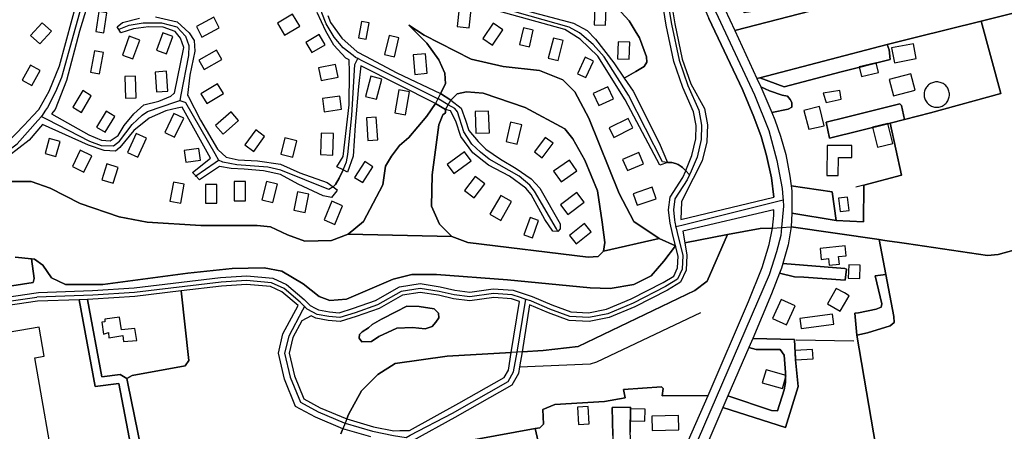
# Model space of a CAD drawing. Units: metres. Extents: x 92957 to 237079, y 464238 to 625000.
# Drawn here: x 113547 to 114087, y 568127 to 568353 of the extents above; entities that cross this region are included whole.
import ezdxf

# ---------------------------------------------------------------- set-up
doc = ezdxf.new("R2010")
doc.units = ezdxf.units.M
for name, color, linetype in [('0_TERREIN', 3, 'Continuous'), ('1_WATER', 5, 'Continuous'), ('2_GEBOUWEN', 1, 'Continuous'), ('3_WEGEN', 6, 'Continuous')]:
    doc.layers.add(name, color=color, linetype=linetype)

# ---------------------------------------------------------------- blocks, each defined once
blk = doc.blocks.new('09_west.gml_terrain')
for points in [[(113540.319, 568285.159), (113549.802, 568294.843), (113554.546, 568299.944), (113557.788, 568303.429), (113558.482, 568304.669), (113563.379, 568313.413), (113569.169, 568327.39), (113582.945, 568378.607)], [(113903.176, 568371.428), (113906.623, 568350.428), (113910.698, 568330.995), (113915.399, 568317.517), (113922.92, 568304.039), (113924.487, 568295.106), (113924.174, 568285.703), (113921.667, 568275.36), (113916.705, 568265.673), (113915.085, 568262.509), (113910.384, 568252.792), (113910.017, 568243.141), (113961.035, 568255.346), (113959.694, 568266.079), (113957.009, 568278.256), (113953.965, 568288.641), (113950.026, 568299.385), (113943.761, 568314.426), (113925.321, 568353.283)], [(113872.82, 568361.549), (113881.512, 568351.987), (113884.93, 568346.518), (113887.307, 568342.715), (113891.072, 568332.283), (113891.363, 568329.386), (113889.914, 568327.068), (113885.277, 568324.17), (113878.808, 568320.639), (113883.704, 568313.447), (113898.082, 568285.184), (113902.709, 568274.441), (113904.947, 568274.326), (113907.004, 568273.952), (113908.437, 568273.391), (113910.121, 568272.269), (113910.881, 568271.596), (113911.741, 568270.835), (113912.596, 568269.912), (113912.993, 568270.861), (113916.06, 568278.2), (113918.205, 568287.316), (113918.383, 568294.645), (113916.953, 568302.153), (113911.059, 568315.567), (113906.121, 568329.723), (113901.962, 568349.557), (113898.537, 568370.426)], [(113716.313, 568355.008), (113717.801, 568351.139), (113724.05, 568342.509), (113732.382, 568335.069), (113736.932, 568332.638), (113754.104, 568323.463), (113778.053, 568312.243), (113780.758, 568317.568), (113780.394, 568323.396), (113777.116, 568330.682), (113770.56, 568339.788), (113760.726, 568349.623), (113769.103, 568344.159), (113794.963, 568331.046), (113812.445, 568327.039), (113832.477, 568324.853), (113845.225, 568319.754), (113851.781, 568313.197), (113859.429, 568298.627), (113876.184, 568257.466), (113884.196, 568242.167), (113898.037, 568232.696), (113907.057, 568228.803), (113905.414, 568235.494), (113903.997, 568241.261), (113903.864, 568242.459), (113903.191, 568248.527), (113904.085, 568255.498), (113911.055, 568266.224), (113912.596, 568269.912), (113911.741, 568270.835), (113910.881, 568271.596), (113910.121, 568272.269), (113908.437, 568273.391), (113907.004, 568273.952), (113904.947, 568274.326), (113902.709, 568274.441), (113898.412, 568272.953), (113879.407, 568308.654), (113864.369, 568332.62), (113854.782, 568342.041), (113846.354, 568347.165), (113796.691, 568360.966)], [(113798.674, 568364.85), (113850.981, 568350.636), (113858.583, 568346.669), (113863.211, 568341.876), (113873.127, 568328.984), (113878.808, 568320.639), (113885.277, 568324.17), (113889.914, 568327.068), (113891.363, 568329.386), (113891.072, 568332.283), (113887.307, 568342.715), (113884.93, 568346.518), (113881.512, 568351.987), (113872.82, 568361.549)], [(113588.543, 568373.846), (113580.165, 568346.345), (113572.881, 568319.39), (113566.689, 568303.362), (113564.798, 568301.131), (113585.239, 568289.538), (113592.083, 568286.562), (113596.844, 568286.265), (113601.307, 568289.24), (113604.58, 568294.597), (113609.936, 568301.144), (113615.292, 568305.905), (113623.624, 568307.989), (113630.17, 568310.667), (113631.87, 568312.123), (113632.253, 568312.452), (113637.312, 568337.45), (113635.526, 568342.509), (113632.551, 568346.08), (113626.004, 568348.461), (113617.969, 568348.758), (113609.639, 568347.568), (113602.795, 568345.485), (113600.712, 568348.758), (113603.687, 568351.139), (113612.912, 568353.521)], [(113621.839, 568354.115), (113633.741, 568351.437), (113640.287, 568345.485), (113642.965, 568341.319), (113643.263, 568335.367), (113640.585, 568322.272), (113639.395, 568311.262), (113639.649, 568310.776), (113646.536, 568297.573), (113655.76, 568281.801), (113656.226, 568281.364), (113660.521, 568277.337), (113667.068, 568275.849), (113677.78, 568275.254), (113690.277, 568273.468), (113700.989, 568268.707), (113715.858, 568263.406), (113719.156, 568261.054), (113720.5, 568262.352), (113722.608, 568265.777), (113724.717, 568270.306), (113721.316, 568272.123), (113724.645, 568277.634), (113727.918, 568305.905), (113728.216, 568324.058), (113727.918, 568330.605), (113726.133, 568331.498), (113719.587, 568338.64), (113715.123, 568346.378), (113710.362, 568356.496)], [(114098.044, 568357.716), (114074.747, 568351.89), (114085.485, 568312.12), (114046.953, 568301.659), (114032.574, 568298.004), (114024.851, 568296.038), (114030.917, 568267.384), (114010.272, 568261.989), (114010.197, 568241.99), (113995.225, 568242.562), (113970.876, 568246.68), (113970.518, 568239.16), (114018.654, 568232.153), (114021.821, 568231.695), (114023.197, 568231.496), (114029.94, 568230.521), (114033.776, 568229.967), (114078.097, 568223.561), (114083.939, 568224.011), (114172.01, 568248.282)], [(113953.188, 568320.822), (114023.053, 568338.962), (114038.426, 568342.807), (114074.747, 568351.89), (114098.044, 568357.716), (114092.475, 568385.37), (114021.722, 568367.677), (114014.29, 568365.818), (113992.814, 568360.312), (113939.49, 568346.673), (113951.698, 568320.449), (113953.188, 568320.822)], [(113992.814, 568360.312), (113991.39, 568368.378), (113983.589, 568365.941), (113948.138, 568356.985), (113944.737, 568356.449), (113939.723, 568367.372), (113931.288, 568364.429), (113939.49, 568346.673), (113992.814, 568360.312)], [(114038.426, 568342.807), (114023.053, 568338.962), (114024.177, 568336.153), (114024.851, 568330.76), (113997.858, 568324.01), (113966.58, 568315.799), (113953.188, 568320.822), (113951.698, 568320.449), (113953.739, 568315.843), (113958.523, 568313.65), (113965.506, 568311.322), (113968.37, 568310.785), (113969.982, 568308.994), (113970.877, 568307.203), (113970.877, 568304.696), (113968.728, 568303.622), (113959.847, 568301.77), (113961.566, 568297.713), (113964.61, 568288.76), (113967.474, 568278.733), (113969.801, 568266.915), (113970.51, 568261.593), (113992.899, 568258.315), (113995.225, 568242.562), (114010.197, 568241.99), (114010.272, 568261.989), (114030.917, 568267.384), (114024.851, 568296.038), (113991.535, 568287.722), (113989.676, 568296.458), (114000, 568299.12), (114030.018, 568306.488), (114030.917, 568305.589), (114032.574, 568298.004), (114046.953, 568301.659), (114085.485, 568312.12), (114074.747, 568351.89), (114038.426, 568342.807)], [(113953.188, 568320.822), (113966.58, 568315.799), (113997.858, 568324.01), (114024.851, 568330.76), (114024.177, 568336.153), (114023.053, 568338.962), (113953.188, 568320.822)], [(113747.978, 568272.4), (113751.256, 568277.864), (113755.627, 568283.692), (113760.726, 568288.063), (113770.56, 568299.72), (113775.295, 568306.641), (113734.324, 568327.4), (113733.126, 568316.024), (113731.341, 568294.597), (113730.15, 568277.932), (113727.039, 568269.065), (113724.717, 568270.306), (113722.608, 568265.777), (113720.5, 568262.352), (113719.156, 568261.054), (113721.505, 568259.379), (113721.223, 568258.886), (113718.248, 568255.315), (113713.784, 568256.208), (113700.097, 568262.456), (113690.277, 568267.814), (113681.053, 568269.898), (113670.341, 568270.79), (113663.199, 568271.087), (113656.951, 568272.278), (113645.942, 568264.838), (113643.919, 568267.017), (113642.073, 568269.004), (113651.892, 568276.742), (113636.419, 568304.715), (113633.744, 568304.091), (113627.492, 568302.632), (113618.268, 568298.763), (113609.936, 568291.919), (113602.201, 568282.693), (113599.819, 568280.61), (113593.57, 568280.908), (113584.941, 568283.884), (113559.716, 568295.136), (113552.485, 568286.606), (113535.367, 568273.493)], [(113540.376, 568264.022), (113553.486, 568264.022), (113564.049, 568260.38), (113580.439, 568252.001), (113601.928, 568244.717), (113617.225, 568241.803), (113646.728, 568239.982), (113677.503, 568239.982), (113684.787, 568239.253), (113694.257, 568234.882), (113703.726, 568231.239), (113718.295, 568231.604), (113727.401, 568235.246), (113735.778, 568242.167), (113746.522, 568262.201), (113747.978, 568272.4)], [(113867.442, 568225.775), (113868.171, 568230.511), (113866.714, 568241.803), (113864.165, 568258.923), (113857.244, 568275.679), (113850.688, 568287.335), (113846.318, 568292.799), (113824.464, 568304.455), (113801.519, 568312.469), (113792.413, 568313.197), (113787.314, 568312.104), (113783.837, 568308.497), (113789.513, 568304.12), (113791.894, 568297.573), (113793.679, 568291.919), (113798.738, 568285.967), (113802.903, 568281.801), (113810.937, 568276.146), (113819.567, 568271.087), (113827.898, 568265.433), (113832.659, 568260.375), (113843.669, 568240.733), (113843.669, 568238.055), (113842.547, 568236.653), (113839.801, 568236.865), (113835.337, 568243.114), (113827.898, 568256.803), (113824.922, 568260.375), (113815.996, 568266.921), (113804.391, 568272.873), (113795.762, 568279.718), (113789.216, 568288.645), (113786.538, 568296.978), (113783.562, 568302.632), (113780.758, 568303.361), (113780.758, 568301.541), (113779.301, 568300.448), (113777.116, 568294.984), (113773.474, 568267.665), (113773.11, 568250.545), (113777.48, 568240.71), (113784.401, 568233.789), (113793.142, 568230.511), (113859.065, 568222.497), (113864.529, 568222.861), (113867.442, 568225.775)], [(113959.847, 568301.77), (113968.728, 568303.622), (113970.877, 568304.696), (113970.877, 568307.203), (113969.982, 568308.994), (113968.37, 568310.785), (113965.506, 568311.322), (113958.523, 568313.65), (113953.739, 568315.843), (113959.847, 568301.77)], [(114032.574, 568298.004), (114030.917, 568305.589), (114030.018, 568306.488), (114000, 568299.12), (113989.676, 568296.458), (113991.535, 568287.722), (114024.851, 568296.038), (114032.574, 568298.004)], [(114282.358, 568275.487), (114282.079, 568277.073), (114172.01, 568248.282), (114083.939, 568224.011), (114078.097, 568223.561), (114033.776, 568229.967), (114029.94, 568230.521), (114023.197, 568231.496), (114021.821, 568231.695), (114018.654, 568232.153), (114022.337, 568213.085), (114026.784, 568190.064), (114027.039, 568186.754), (114024.748, 568184.973), (114012.278, 568181.156), (114006.423, 568179.883), (114019.687, 568102.765)], [(113521.74, 568203.646), (113554.709, 568208.675), (113555.268, 568210.91), (113553.668, 568221.574), (113544.745, 568222.497)], [(113995.225, 568242.562), (113992.899, 568258.315), (113970.51, 568261.593), (113970.875, 568258.858), (113970.875, 568255.346), (113970.876, 568248.547), (113970.876, 568246.68), (113995.225, 568242.562)], [(113960.267, 568238.353), (113960.947, 568245.307), (113961.009, 568248.546), (113911.041, 568236.876), (113912.083, 568230.495), (113935.573, 568234.952), (113953.415, 568238.338), (113960.267, 568238.353)], [(113924.85, 568146.733), (113946.982, 568198.213), (113954.502, 568216.836), (113958.44, 568229.55), (113960.267, 568238.353), (113953.415, 568238.338), (113935.573, 568234.952), (113924.46, 568209.381), (113917.668, 568204.376), (113853.68, 568173.63), (113834.378, 568171.485), (113822.815, 568170.777), (113821.485, 568162.42), (113820.905, 568158.774), (113817.3, 568152.463), (113786.028, 568134.721), (113762.681, 568121.985)], [(113766.294, 568116.997), (113830.075, 568128.699), (113832.516, 568129.147), (113834.526, 568131.157), (113834.239, 568139.194), (113840.84, 568141.778), (113868.083, 568143.452), (113879.314, 568145.511), (113878.44, 568150.102), (113899.393, 568151.537), (113900.254, 568150.676), (113899.68, 568146.658), (113924.85, 568146.733)], [(114018.654, 568232.153), (113970.518, 568239.16), (113968.727, 568229.313), (113965.863, 568219.142), (113999.882, 568216.397), (114000.771, 568216.032), (114000, 568209.917), (113977.323, 568211.577), (113972.309, 568211.755), (113964.079, 568213.845), (113959.655, 568202.434), (113949.461, 568178.104), (113972.263, 568177.382), (113972.904, 568166.351), (113974.328, 568151.656), (113967.296, 568129.202), (113933.023, 568140.266), (113925.762, 568123.668)], [(114019.687, 568102.765), (114006.423, 568179.883), (114005.406, 568191.845), (114007.442, 568192.1), (114017.113, 568194.136), (114019.913, 568195.154), (114020.167, 568196.936), (114016.599, 568212.332), (114022.337, 568213.085), (114018.654, 568232.153)], [(113822.815, 568170.777), (113834.378, 568171.485), (113853.68, 568173.63), (113917.668, 568204.376), (113924.46, 568209.381), (113935.573, 568234.952), (113912.083, 568230.495), (113913.206, 568223.643), (113912.891, 568215.494), (113909.757, 568208.911), (113902.549, 568204.523), (113884.685, 568195.434), (113870.582, 568189.477), (113859.613, 568187.284), (113848.644, 568187.911), (113837.361, 568191.986), (113826.909, 568196.515), (113822.815, 568170.777)], [(113828.408, 568201.012), (113839.118, 568196.391), (113849.604, 568192.604), (113859.278, 568192.051), (113869.181, 568194.032), (113882.685, 568199.735), (113900.238, 568208.666), (113906.084, 568212.225), (113908.192, 568216.651), (113908.443, 568223.16), (113907.057, 568228.803), (113900.586, 568220.312), (113893.666, 568212.298), (113884.196, 568207.563), (113871.084, 568205.377), (113860.158, 568205.741), (113814.812, 568210.112), (113775.841, 568213.026), (113762.365, 568213.026), (113752.166, 568210.477), (113726.488, 568199.549), (113717.383, 568198.82), (113711.556, 568201.006), (113702.814, 568207.927), (113691.159, 568214.848), (113681.325, 568216.669), (113663.843, 568216.305), (113639.44, 568213.755), (113592.82, 568207.563), (113572.426, 568207.563), (113564.777, 568211.205), (113560.042, 568218.126), (113555.308, 568221.404), (113553.668, 568221.574), (113555.268, 568210.91), (113554.709, 568208.675), (113521.74, 568203.646)], [(113511.438, 568196.526), (113556.226, 568203.104), (113557.543, 568203.297), (113587.186, 568204.243), (113610.017, 568205.797), (113657.497, 568211.438), (113671.792, 568212.414), (113686.12, 568211.048), (113693.72, 568207.629), (113703.328, 568199.37), (113706.539, 568196.159), (113709.337, 568194.686), (113711.213, 568193.699), (113717.194, 568192.611), (113722.603, 568192.095), (113730.392, 568194.599), (113742.48, 568198.83), (113755.7, 568206.248), (113766.99, 568208.07), (113777.931, 568206.359), (113786.038, 568204.489), (113794.252, 568203.355), (113807.085, 568205.211), (113817.907, 568204.513), (113822.854, 568202.863), (113828.408, 568201.012)], [(113964.079, 568213.845), (113972.309, 568211.755), (113977.323, 568211.577), (114000, 568209.917), (114000.771, 568216.032), (113999.882, 568216.397), (113965.863, 568219.142), (113965.147, 568216.599), (113964.079, 568213.845)], [(114006.423, 568179.883), (114012.278, 568181.156), (114024.748, 568184.973), (114027.039, 568186.754), (114026.784, 568190.064), (114022.337, 568213.085), (114016.599, 568212.332), (114020.167, 568196.936), (114019.913, 568195.154), (114017.113, 568194.136), (114007.442, 568192.1), (114005.406, 568191.845), (114006.423, 568179.883)], [(113699.977, 568196.018), (113691.159, 568203.583), (113684.89, 568206.404), (113671.729, 568207.658), (113657.938, 568206.717), (113635.854, 568204.093), (113640.064, 568165.923), (113638.108, 568163.129), (113609.051, 568157.82), (113605.978, 568156.143), (113606.599, 568153.333), (113613.94, 568117.583)], [(113723.384, 568125.725), (113724.539, 568128.612), (113709.535, 568134.84), (113698.569, 568140.855), (113692.453, 568155.808), (113689.174, 568169.911), (113691.659, 568180.566), (113699.977, 568196.018)], [(113605.978, 568156.143), (113609.051, 568157.82), (113638.108, 568163.129), (113640.064, 568165.923), (113635.854, 568204.093), (113610.458, 568201.076), (113587.423, 568199.508), (113584.541, 568199.406), (113592.313, 568157.001), (113602.466, 568158.209), (113605.978, 568156.143)], [(113821.356, 568198.367), (113816.99, 568199.822), (113807.274, 568200.449), (113794.268, 568198.568), (113785.18, 568199.822), (113777.031, 568201.702), (113767.002, 568203.27), (113757.287, 568201.702), (113750.874, 568198.104), (113744.437, 568194.493), (113731.901, 568190.105), (113723.126, 568187.284), (113716.544, 568187.911), (113709.649, 568189.165), (113707.129, 568190.491), (113701.992, 568187.706), (113697.113, 568178.521), (113695.104, 568169.909), (113697.974, 568157.566), (113703.14, 568144.935), (113712.038, 568140.055), (113726.683, 568133.976), (113727.673, 568136.45), (113734.823, 568149.32), (113743.759, 568158.258), (113753.232, 568164.335), (113781.83, 568168.268), (113816.909, 568170.416), (113821.356, 568198.367)], [(113532.778, 568093.499), (113567.384, 568099.504), (113569.237, 568101.097), (113569.517, 568103.891), (113576.949, 568105.515), (113576.36, 568112.523), (113608.268, 568119.05), (113601.741, 568153.375), (113588.689, 568151.683), (113579.954, 568199.244), (113557.068, 568198.437), (113512.236, 568191.852), (113511.682, 568185.762), (113510.844, 568182.968), (113510.23, 568182.082), (113527.744, 568091.678), (113532.778, 568093.499)], [(113605.978, 568156.143), (113602.466, 568158.209), (113592.313, 568157.001), (113584.541, 568199.406), (113579.954, 568199.244), (113588.689, 568151.683), (113601.741, 568153.375), (113608.268, 568119.05), (113576.36, 568112.523), (113576.949, 568105.515), (113611.705, 568113.112), (113613.661, 568114.23), (113613.94, 568117.583), (113606.599, 568153.333), (113605.978, 568156.143)], [(113745.655, 568188.514), (113753.89, 568192.79), (113759.674, 568195.638), (113766.402, 568195.483), (113774.599, 568194.28), (113777.006, 568191.923), (113777.202, 568189.346), (113775.575, 568186.893), (113773.443, 568184.545), (113769.7, 568183.329), (113762.715, 568184.013), (113754.198, 568183.7), (113744.299, 568179.086), (113740.238, 568176.353), (113735, 568176.224), (113733.406, 568178.272), (113733.609, 568180.235), (113735.164, 568181.596), (113738.531, 568183.789), (113740.558, 568185.631), (113745.655, 568188.514)], [(113933.023, 568140.266), (113967.296, 568129.202), (113974.328, 568151.656), (113972.904, 568166.351), (113972.263, 568177.382), (113949.461, 568178.104), (113947.306, 568173.021), (113951.183, 568172.001), (113964.432, 568172.001), (113966.58, 568168.957), (113967.296, 568159.466), (113967.296, 568153.914), (113966.58, 568149.975), (113962.999, 568138.335), (113959.598, 568138.514), (113935.79, 568146.573), (113933.023, 568140.266)], [(113935.79, 568146.573), (113959.598, 568138.514), (113962.999, 568138.335), (113966.58, 568149.975), (113967.296, 568153.914), (113967.296, 568159.466), (113966.58, 568168.957), (113964.432, 568172.001), (113951.183, 568172.001), (113947.306, 568173.021), (113935.79, 568146.573)], [(113761.119, 568127.712), (113788.104, 568142.539), (113813.071, 568156.704), (113815.367, 568160.723), (113816.909, 568170.416), (113781.83, 568168.268), (113753.232, 568164.335), (113743.759, 568158.258), (113734.823, 568149.32), (113727.673, 568136.45), (113726.683, 568133.976), (113741.314, 568129.721), (113752.509, 568127.425), (113755.767, 568127.534), (113761.119, 568127.712)], [(113924.85, 568146.733), (113899.68, 568146.658), (113900.254, 568150.676), (113899.393, 568151.537), (113878.44, 568150.102), (113879.314, 568145.511), (113868.083, 568143.452), (113840.84, 568141.778), (113834.239, 568139.194), (113834.526, 568131.157), (113832.516, 568129.147), (113830.075, 568128.699), (113840.157, 568085.407)], [(113872.677, 568124.825), (113872.356, 568140.276), (113882.327, 568140.44), (113882.193, 568126.684)], [(113907.417, 568107.068), (113924.85, 568146.733)], [(113903.265, 568096.556), (113883.91, 568096.556), (113882.193, 568126.684), (113882.327, 568140.44), (113872.356, 568140.276), (113872.677, 568124.825), (113872.403, 568117.197), (113873.115, 568084.846), (113899.018, 568085.419), (113901.278, 568091.345), (113903.265, 568096.556)], [(113739.939, 568124.107), (113724.539, 568128.612), (113723.384, 568125.725)], [(113840.157, 568085.407), (113830.075, 568128.699), (113766.294, 568116.997)]]:
    blk.add_lwpolyline(points)
blk = doc.blocks.new('09_west.gml_water')
for points in [[(113894.738, 568449.55), (113896.089, 568443.75), (113901.689, 568419.717), (113905.986, 568403.958), (113910.462, 568389.992), (113915.833, 568375.487), (113925.321, 568353.283), (113943.761, 568314.426), (113950.026, 568299.385), (113953.965, 568288.641), (113957.009, 568278.256), (113959.694, 568266.079), (113961.035, 568255.346)], [(114038.426, 568342.807), (114074.747, 568351.89), (114098.044, 568357.716)], [(113898.037, 568232.696), (113884.196, 568242.167), (113876.184, 568257.466), (113859.429, 568298.627), (113851.781, 568313.197), (113845.225, 568319.754), (113832.477, 568324.853), (113812.445, 568327.039), (113794.963, 568331.046), (113769.103, 568344.159), (113760.726, 568349.623), (113770.56, 568339.788), (113777.116, 568330.682), (113780.394, 568323.396), (113780.758, 568317.568), (113778.053, 568312.243), (113783.837, 568308.497), (113787.314, 568312.104), (113792.413, 568313.197), (113801.519, 568312.469), (113824.464, 568304.455), (113846.318, 568292.799), (113850.688, 568287.335), (113857.244, 568275.679), (113864.165, 568258.923), (113866.714, 568241.803), (113868.171, 568230.511), (113867.442, 568225.775), (113898.037, 568232.696)], [(114023.053, 568338.962), (114038.426, 568342.807)], [(113783.837, 568308.497), (113778.053, 568312.243), (113776.631, 568309.354), (113775.295, 568306.641), (113780.758, 568303.361), (113782.377, 568306.061), (113783.837, 568308.497)], [(113780.758, 568303.361), (113775.295, 568306.641), (113770.56, 568299.72), (113760.726, 568288.063), (113755.627, 568283.692), (113751.256, 568277.864), (113747.978, 568272.4), (113746.522, 568262.201), (113735.778, 568242.167), (113727.401, 568235.246), (113784.401, 568233.789), (113777.48, 568240.71), (113773.11, 568250.545), (113773.474, 568267.665), (113777.116, 568294.984), (113779.301, 568300.448), (113780.758, 568301.541), (113780.758, 568303.361)], [(114046.953, 568301.659), (114032.574, 568298.004)], [(114024.851, 568296.038), (114030.917, 568267.384), (114010.272, 568261.989)], [(114032.574, 568298.004), (114024.851, 568296.038)], [(114033.776, 568229.967), (114078.097, 568223.561), (114083.939, 568224.011), (114172.01, 568248.282), (114282.079, 568277.073)], [(113727.401, 568235.246), (113718.295, 568231.604), (113703.726, 568231.239), (113694.257, 568234.882), (113684.787, 568239.253), (113677.503, 568239.982), (113646.728, 568239.982), (113617.225, 568241.803), (113601.928, 568244.717), (113580.439, 568252.001), (113564.049, 568260.38), (113553.486, 568264.022), (113540.376, 568264.022)], [(113544.745, 568222.497), (113553.668, 568221.574), (113555.308, 568221.404), (113560.042, 568218.126), (113564.777, 568211.205), (113572.426, 568207.563), (113592.82, 568207.563), (113639.44, 568213.755), (113663.843, 568216.305), (113681.325, 568216.669), (113691.159, 568214.848), (113702.814, 568207.927), (113711.556, 568201.006), (113717.383, 568198.82), (113726.488, 568199.549), (113752.166, 568210.477), (113762.365, 568213.026), (113775.841, 568213.026), (113814.812, 568210.112), (113860.158, 568205.741), (113871.084, 568205.377), (113884.196, 568207.563), (113893.666, 568212.298), (113900.586, 568220.312), (113907.057, 568228.803), (113898.037, 568232.696), (113867.442, 568225.775), (113864.529, 568222.861), (113859.065, 568222.497), (113793.142, 568230.511), (113784.401, 568233.789), (113727.401, 568235.246)], [(114010.272, 568261.989), (114005.978, 568260.867)], [(113935.573, 568234.952), (113953.415, 568238.338), (113960.267, 568238.353)], [(113960.267, 568238.353), (113965.14, 568238.736), (113970.518, 568239.16)], [(113970.518, 568239.16), (113968.727, 568229.313), (113965.863, 568219.142)], [(113970.518, 568239.16), (114018.654, 568232.153)], [(113935.573, 568234.952), (113924.46, 568209.381), (113917.668, 568204.376), (113853.68, 568173.63), (113834.378, 568171.485), (113822.815, 568170.777)], [(113912.083, 568230.495), (113935.573, 568234.952)], [(114018.654, 568232.153), (114021.821, 568231.695), (114023.197, 568231.496), (114029.94, 568230.521)], [(114029.94, 568230.521), (114033.776, 568229.967)], [(113965.863, 568219.142), (113965.147, 568216.599), (113964.079, 568213.845)], [(113964.079, 568213.845), (113959.655, 568202.434), (113949.461, 568178.104)], [(113745.655, 568188.514), (113740.558, 568185.631), (113738.531, 568183.789), (113735.164, 568181.596), (113733.609, 568180.235), (113733.406, 568178.272), (113735, 568176.224), (113740.238, 568176.353), (113744.299, 568179.086), (113754.198, 568183.7), (113762.715, 568184.013), (113769.7, 568183.329), (113773.443, 568184.545), (113775.575, 568186.893), (113777.202, 568189.346), (113777.006, 568191.923), (113774.599, 568194.28), (113766.402, 568195.483), (113759.674, 568195.638), (113753.89, 568192.79), (113745.655, 568188.514)], [(113821.485, 568162.42), (113860.358, 568164.168), (113863.802, 568165.316), (113920.92, 568192.299)], [(113949.461, 568178.104), (113947.306, 568173.021)], [(113973.176, 568177.353), (114004.77, 568176.744)], [(113822.815, 568170.777), (113820.068, 568170.61), (113816.909, 568170.416)], [(113947.306, 568173.021), (113935.79, 568146.573)], [(113816.909, 568170.416), (113781.83, 568168.268), (113753.232, 568164.335), (113743.759, 568158.258), (113734.823, 568149.32), (113727.673, 568136.45), (113726.683, 568133.976)], [(113935.79, 568146.573), (113933.023, 568140.266)], [(113933.023, 568140.266), (113925.762, 568123.668), (113919.229, 568109.485)], [(113726.683, 568133.976), (113725.751, 568131.643), (113724.539, 568128.612)], [(113724.539, 568128.612), (113723.384, 568125.725)]]:
    blk.add_lwpolyline(points)
blk = doc.blocks.new('09_west.gml_buildings')
for points in [[(113593.346, 568345.471), (113595.109, 568356.398), (113590.739, 568357.103), (113588.976, 568346.176), (113593.346, 568345.471)], [(113696.985, 568355.717), (113688.627, 568350.778), (113692.555, 568344.131), (113700.913, 568349.07), (113696.985, 568355.717)], [(113787.181, 568348.969), (113793.756, 568348.18), (113794.952, 568358.148), (113788.377, 568358.937), (113787.181, 568348.969)], [(113868.704, 568349.602), (113869.049, 568358.937), (113862.775, 568359.169), (113862.43, 568349.834), (113868.704, 568349.602)], [(113553.285, 568343.949), (113558.311, 568339.36), (113564.7, 568346.357), (113559.674, 568350.946), (113553.285, 568343.949)], [(113647.248, 568343.136), (113656.779, 568348.22), (113653.704, 568353.986), (113644.173, 568348.902), (113647.248, 568343.136)], [(113737.3, 568342.019), (113738.893, 568350.946), (113734.694, 568351.695), (113733.101, 568342.768), (113737.3, 568342.019)], [(113801.271, 568342.296), (113806.58, 568338.664), (113812.303, 568347.03), (113806.994, 568350.662), (113801.271, 568342.296)], [(113609.394, 568331.113), (113613.167, 568341.405), (113607.4, 568343.519), (113603.627, 568333.227), (113609.394, 568331.113)], [(113622.247, 568335.972), (113627.818, 568333.908), (113631.345, 568343.43), (113625.774, 568345.494), (113622.247, 568335.972)], [(113711.636, 568344.472), (113704.284, 568340.183), (113707.547, 568334.59), (113714.899, 568338.879), (113711.636, 568344.472)], [(113752.786, 568332.304), (113755.248, 568342.768), (113749.874, 568344.032), (113747.412, 568333.568), (113752.786, 568332.304)], [(113821.443, 568339.084), (113826.852, 568337.836), (113828.951, 568346.932), (113823.542, 568348.18), (113821.443, 568339.084)], [(113842.636, 568330.219), (113845.469, 568341.146), (113840.027, 568342.557), (113837.194, 568331.63), (113842.636, 568330.219)], [(113881.529, 568330.984), (113881.874, 568340.319), (113875.6, 568340.551), (113875.255, 568331.216), (113881.529, 568330.984)], [(114027.061, 568329.079), (114039.055, 568331.3), (114037.561, 568339.367), (114025.567, 568337.146), (114027.061, 568329.079)], [(113586.103, 568323.926), (113591.02, 568323.004), (113593.211, 568334.69), (113588.294, 568335.612), (113586.103, 568323.926)], [(113648.493, 568325.327), (113658.142, 568330.841), (113655.185, 568336.015), (113645.536, 568330.501), (113648.493, 568325.327)], [(113769.899, 568333.908), (113763.141, 568333.294), (113764.107, 568322.663), (113770.865, 568323.277), (113769.899, 568333.908)], [(113548.569, 568319.504), (113553.881, 568316.53), (113558.512, 568324.801), (113553.2, 568327.775), (113548.569, 568319.504)], [(113720.494, 568328.115), (113711.222, 568326.197), (113712.658, 568319.256), (113721.93, 568321.174), (113720.494, 568328.115)], [(113853.329, 568322.941), (113857.88, 568320.873), (113862.017, 568329.976), (113857.466, 568332.044), (113853.329, 568322.941)], [(114009.014, 568321.442), (114018.335, 568323.68), (114017.063, 568328.98), (114007.742, 568326.742), (114009.014, 568321.442)], [(113627.818, 568324.367), (113621.644, 568323.956), (113622.366, 568313.122), (113628.54, 568313.533), (113627.818, 568324.367)], [(114026.558, 568310.847), (114038.555, 568314.017), (114036.174, 568323.03), (114024.177, 568319.86), (114026.558, 568310.847)], [(113610.782, 568321.641), (113604.984, 568321.47), (113605.33, 568309.715), (113611.128, 568309.886), (113610.782, 568321.641)], [(113649.965, 568306.648), (113659.033, 568312.229), (113655.757, 568317.552), (113646.689, 568311.971), (113649.965, 568306.648)], [(113736.998, 568310.617), (113742.982, 568309.033), (113745.9, 568320.057), (113739.916, 568321.641), (113736.998, 568310.617)], [(114057.253, 568311.62), (114057.226, 568312.224), (114057.147, 568312.823), (114057.016, 568313.414), (114056.834, 568313.991), (114056.603, 568314.549), (114056.324, 568315.086), (114055.999, 568315.596), (114055.631, 568316.076), (114055.222, 568316.522), (114054.776, 568316.93), (114054.296, 568317.298), (114053.786, 568317.623), (114053.25, 568317.902), (114052.691, 568318.134), (114052.114, 568318.316), (114051.524, 568318.447), (114050.924, 568318.526), (114050.32, 568318.552), (114049.716, 568318.526), (114049.116, 568318.447), (114048.526, 568318.316), (114047.949, 568318.134), (114047.39, 568317.902), (114046.854, 568317.623), (114046.344, 568317.298), (114045.864, 568316.93), (114045.418, 568316.522), (114045.009, 568316.076), (114044.641, 568315.596), (114044.316, 568315.086), (114044.037, 568314.549), (114043.806, 568313.991), (114043.624, 568313.414), (114043.493, 568312.823), (114043.414, 568312.224), (114043.387, 568311.62), (114043.414, 568311.015), (114043.493, 568310.416), (114043.624, 568309.825), (114043.806, 568309.248), (114044.037, 568308.69), (114044.316, 568308.153), (114044.641, 568307.643), (114045.009, 568307.163), (114045.418, 568306.717), (114045.864, 568306.309), (114046.344, 568305.941), (114046.854, 568305.616), (114047.39, 568305.337), (114047.949, 568305.105), (114048.526, 568304.923), (114049.116, 568304.792), (114049.716, 568304.713), (114050.32, 568304.687), (114050.924, 568304.713), (114051.524, 568304.792), (114052.114, 568304.923), (114052.691, 568305.105), (114053.25, 568305.337), (114053.786, 568305.616), (114054.296, 568305.941), (114054.776, 568306.309), (114055.222, 568306.717), (114055.631, 568307.163), (114055.999, 568307.643), (114056.324, 568308.153), (114056.603, 568308.69), (114056.834, 568309.248), (114057.016, 568309.825), (114057.147, 568310.416), (114057.226, 568311.015), (114057.253, 568311.62)], [(113576.413, 568304.677), (113581.139, 568301.877), (113586.547, 568311.004), (113581.821, 568313.804), (113576.413, 568304.677)], [(113753.086, 568301.527), (113758.996, 568300.514), (113761.158, 568313.131), (113755.248, 568314.144), (113753.086, 568301.527)], [(113869.877, 568315.908), (113861.866, 568312.266), (113864.913, 568305.564), (113872.924, 568309.206), (113869.877, 568315.908)], [(113989.573, 568307.296), (113997.942, 568309.126), (113997.07, 568313.833), (113988.004, 568312.351), (113989.573, 568307.296)], [(113722.88, 568310.737), (113713.367, 568309.425), (113714.361, 568302.218), (113723.874, 568303.53), (113722.88, 568310.737)], [(113589.41, 568293.851), (113594.087, 568290.973), (113599.445, 568299.681), (113594.768, 568302.559), (113589.41, 568293.851)], [(113626.902, 568290.827), (113632.247, 568288.247), (113637.252, 568298.616), (113631.907, 568301.196), (113626.902, 568290.827)], [(113658.886, 568290.005), (113667.342, 568297.447), (113663.191, 568302.163), (113654.735, 568294.721), (113658.886, 568290.005)], [(113797.505, 568290.394), (113804.926, 568290.669), (113804.486, 568302.529), (113797.065, 568302.254), (113797.505, 568290.394)], [(113980.159, 568292.651), (113988.527, 568294.481), (113985.999, 568305.116), (113977.369, 568302.937), (113980.159, 568292.651)], [(113738.322, 568286.54), (113743.664, 568286.884), (113742.873, 568299.154), (113737.531, 568298.81), (113738.322, 568286.54)], [(113814.069, 568285.885), (113820.233, 568284.463), (113822.673, 568295.04), (113816.509, 568296.462), (113814.069, 568285.885)], [(113870.622, 568293.317), (113873.187, 568288.187), (113883.612, 568293.4), (113881.047, 568298.53), (113870.622, 568293.317)], [(114017.817, 568282.763), (114026.199, 568284.801), (114023.544, 568295.72), (114015.162, 568293.682), (114017.817, 568282.763)], [(113606.439, 568279.919), (113612.145, 568277.343), (113616.829, 568287.715), (113611.123, 568290.291), (113606.439, 568279.919)], [(113675.683, 568280.511), (113681.652, 568288.588), (113676.718, 568292.235), (113670.749, 568284.158), (113675.683, 568280.511)], [(113719.104, 568278.494), (113719.472, 568290.291), (113712.685, 568290.503), (113712.317, 568278.706), (113719.104, 568278.494)], [(113561.194, 568279.292), (113567.169, 568277.683), (113569.397, 568285.956), (113563.422, 568287.565), (113561.194, 568279.292)], [(113697.085, 568277.349), (113699.37, 568286.202), (113692.796, 568287.899), (113690.511, 568279.046), (113697.085, 568277.349)], [(113829.582, 568280.243), (113833.885, 568277.016), (113839.843, 568284.96), (113835.54, 568288.187), (113829.582, 568280.243)], [(113576.181, 568272.207), (113582.502, 568269.164), (113586.779, 568278.048), (113580.458, 568281.091), (113576.181, 568272.207)], [(113645.536, 568282.113), (113637.538, 568281.07), (113638.38, 568274.617), (113646.378, 568275.66), (113645.536, 568282.113)], [(113781.79, 568273.337), (113785.482, 568268.327), (113794.965, 568275.316), (113791.273, 568280.326), (113781.79, 568273.337)], [(113886.839, 568279.912), (113878.001, 568276.124), (113880.633, 568269.982), (113889.471, 568273.77), (113886.839, 568279.912)], [(113990.091, 568267.324), (113996.293, 568267.268), (113996.382, 568277.171), (114003.708, 568277.105), (114003.767, 568283.643), (113990.239, 568283.765), (113990.091, 568267.324)], [(113592.418, 568264.924), (113598.516, 568263.031), (113601.207, 568271.701), (113595.109, 568273.594), (113592.418, 568264.924)], [(113730.966, 568266.248), (113735.486, 568263.372), (113741.028, 568272.081), (113736.508, 568274.957), (113730.966, 568266.248)], [(113840.087, 568269.727), (113844.227, 568263.776), (113852.918, 568269.823), (113848.778, 568275.774), (113840.087, 568269.727)], [(113629.658, 568253.217), (113635.655, 568252.127), (113637.563, 568262.622), (113631.566, 568263.712), (113629.658, 568253.217)], [(113649.284, 568252.127), (113655.417, 568252.127), (113655.417, 568262.349), (113649.284, 568262.349), (113649.284, 568252.127)], [(113664.957, 568253.49), (113671.09, 568253.49), (113671.09, 568264.053), (113664.957, 568264.053), (113664.957, 568253.49)], [(113680.149, 568253.95), (113686.082, 568252.467), (113688.607, 568262.57), (113682.674, 568264.053), (113680.149, 568253.95)], [(113791.356, 568259.058), (113796.652, 568255.087), (113802.361, 568262.701), (113797.065, 568266.672), (113791.356, 568259.058)], [(113697.647, 568248.287), (113703.799, 568247.015), (113705.862, 568256.988), (113699.71, 568258.26), (113697.647, 568248.287)], [(113843.979, 568251.281), (113847.951, 568245.985), (113856.887, 568252.687), (113852.915, 568257.983), (113843.979, 568251.281)], [(113894.286, 568260.88), (113883.828, 568257.259), (113886.012, 568250.95), (113896.47, 568254.571), (113894.286, 568260.88)], [(113714.245, 568242.986), (113720.154, 568240.541), (113724.359, 568250.704), (113718.45, 568253.149), (113714.245, 568242.986)], [(113805.25, 568246.035), (113811.131, 568242.675), (113817.011, 568252.969), (113811.131, 568256.328), (113805.25, 568246.035)], [(113997.263, 568247.501), (114002.188, 568248.116), (114001.268, 568255.476), (113996.343, 568254.861), (113997.263, 568247.501)], [(113823.848, 568234.836), (113828.507, 568233.159), (113831.925, 568242.653), (113827.266, 568244.33), (113823.848, 568234.836)], [(113848.828, 568234.44), (113852.502, 568229.849), (113860.726, 568236.429), (113857.052, 568241.02), (113848.828, 568234.44)], [(113986.318, 568227.332), (113986.907, 568221.35), (113990.974, 568221.75), (113991.318, 568218.255), (113996.892, 568218.804), (113996.491, 568222.872), (114000.632, 568223.28), (114000.1, 568228.689), (113986.318, 568227.332)], [(114001.78, 568211.131), (114008.152, 568210.926), (114008.384, 568218.11), (114002.011, 568218.315), (114001.78, 568211.131)], [(113999.703, 568202.981), (113995.227, 568205.309), (113990.393, 568197.072), (113997.375, 568192.953), (113999.703, 568197.072), (114002.269, 568201.463), (113999.703, 568202.981)], [(113967.985, 568185.486), (113972.699, 568195.857), (113964.883, 568199.41), (113960.169, 568189.039), (113967.985, 568185.486)], [(113601.996, 568189.765), (113594.067, 568188.559), (113594.067, 568187.18), (113592.343, 568186.921), (113593.205, 568180.37), (113595.963, 568181.232), (113596.221, 568178.388), (113603.893, 568179.594), (113604.238, 568176.405), (113611.478, 568176.922), (113610.444, 568183.559), (113603.031, 568182.697), (113601.996, 568189.765)], [(113975.885, 568183.446), (113993.919, 568185.833), (113993.191, 568191.336), (113975.157, 568188.949), (113975.885, 568183.446)], [(113532.778, 568093.499), (113567.384, 568099.504), (113555.592, 568167.461), (113560.755, 568168.357), (113557.993, 568184.271), (113535.494, 568180.367), (113535.9, 568178.027), (113518.63, 568175.03), (113532.778, 568093.499)], [(113972.904, 568166.351), (113982.444, 568166.905), (113982.148, 568172.009), (113972.608, 568171.455), (113972.904, 568166.351)], [(113965.625, 568150.617), (113967.653, 568157.697), (113956.668, 568160.843), (113954.64, 568153.763), (113965.625, 568150.617)], [(113853.741, 568131.002), (113859.668, 568131.314), (113859.168, 568140.807), (113853.241, 568140.495), (113853.741, 568131.002)], [(113882.253, 568132.862), (113890.241, 568132.784), (113890.305, 568139.336), (113882.317, 568139.414), (113882.253, 568132.862)], [(113894.238, 568127.71), (113908.776, 568128.021), (113908.61, 568135.788), (113894.072, 568135.477), (113894.238, 568127.71)]]:
    blk.add_lwpolyline(points)
blk = doc.blocks.new('09_west.gml_roads')
for points in [[(113842.218, 568450.164), (113843.918, 568447.89), (113845.195, 568446.221), (113858.344, 568437.63), (113870.341, 568427.896), (113880.494, 568418.194), (113887.037, 568411.213), (113891.475, 568402.972), (113897.046, 568387.184), (113901.392, 568371.042), (113904.83, 568350.093), (113908.938, 568330.506), (113913.776, 568316.636), (113919.757, 568303.024), (113921.307, 568294.885), (113921.114, 568286.943), (113918.845, 568277.297), (113915.685, 568269.736), (113914.697, 568267.644)], [(113900.206, 568449.1), (113901.012, 568445.427), (113906.082, 568422.333), (113912.258, 568399.948), (113922.384, 568371.422), (113950.283, 568311.424), (113958.12, 568291.872), (113962.682, 568275.457), (113965.575, 568260.213), (113965.885, 568255.346), (113965.986, 568253.768)], [(113902.709, 568274.441), (113899.955, 568274.73), (113881.253, 568311.272), (113867.823, 568332.195), (113861.854, 568339.114), (113854.353, 568345.501), (113848.773, 568348.61), (113797.419, 568362.914), (113788.154, 568366.904), (113780.562, 568371.666), (113773.227, 568379.26), (113757.4, 568405.903), (113753.813, 568416.295), (113752.688, 568430.66), (113752.253, 568436.208)], [(113622.237, 568410.109), (113618.708, 568409.075), (113618.013, 568408.871), (113605.822, 568402.743), (113592.201, 568388.265), (113585.629, 568376.265), (113570.166, 568320.955), (113566.9, 568313.04), (113562.511, 568304.487), (113561.478, 568302.99), (113559.163, 568299.636)], [(113732.712, 568331.375), (113731.528, 568331.969), (113730.256, 568332.943), (113724.671, 568337.218), (113719.763, 568343.059), (113715.308, 568350.315), (113713.061, 568356.467), (113712.977, 568356.883), (113712.331, 568360.119)], [(113601.853, 568347.498), (113607.314, 568349.56), (113614.998, 568350.927), (113624.999, 568350.927), (113633.413, 568348.768), (113638.274, 568343.628), (113640.053, 568338.407), (113639.816, 568333.068), (113635.663, 568311.466), (113635.071, 568308.388)], [(113724.717, 568270.306), (113726.513, 568274.782), (113727.361, 568278.782), (113729.543, 568300.113), (113731.105, 568328.159), (113731.445, 568328.84), (113732.712, 568331.375)], [(113776.631, 568309.354), (113735.586, 568329.934), (113732.712, 568331.375)], [(113559.163, 568299.636), (113562.208, 568298.076), (113585.534, 568286.126), (113591.884, 568283.744), (113598.742, 568283.586), (113601.949, 568286.062), (113609.043, 568295.247), (113614.47, 568300.33), (113617.356, 568302.292), (113632.915, 568307.646), (113635.071, 568308.388)], [(113635.071, 568308.388), (113637.862, 568307.422), (113638.263, 568307.282), (113654.268, 568279.276), (113656.293, 568275.752)], [(113782.377, 568306.061), (113777.25, 568309.043), (113776.631, 568309.354)], [(113842.547, 568236.653), (113841.818, 568238.092), (113829.66, 568258.757), (113827.024, 568262.027), (113821.246, 568266.885), (113804.799, 568276.225), (113800.063, 568280.12), (113795.353, 568284.515), (113790.933, 568291.252), (113787.46, 568302.201), (113785.972, 568303.969), (113782.377, 568306.061)], [(113512.925, 568270.317), (113521.878, 568272.423), (113530.448, 568275.331), (113539.369, 568279.712), (113545.942, 568284.697), (113557.228, 568297.45), (113559.163, 568299.636)], [(113643.572, 568266.772), (113643.919, 568267.017), (113654.471, 568274.465), (113656.293, 568275.752)], [(113719.156, 568261.054), (113716.788, 568259.63), (113690.469, 568270.155), (113683.437, 568271.873), (113666.473, 568273.206), (113658.637, 568274.668), (113656.293, 568275.752)], [(113902.709, 568274.441), (113904.947, 568274.326), (113907.004, 568273.952), (113908.437, 568273.391), (113910.121, 568272.269), (113910.881, 568271.596), (113911.741, 568270.835), (113912.596, 568269.912), (113914.697, 568267.644)], [(113724.717, 568270.306), (113722.608, 568265.777), (113720.5, 568262.352), (113719.156, 568261.054)], [(113914.697, 568267.644), (113913.434, 568264.967), (113906.665, 568254.551), (113905.89, 568248.504), (113906.527, 568242.754), (113906.641, 568241.73), (113907.267, 568239.181)], [(113965.986, 568253.768), (113966.195, 568250.497), (113966.02, 568248.547), (113965.14, 568238.736), (113964.749, 568234.374), (113962.475, 568225.486), (113958.311, 568212.815), (113912.973, 568108.135), (113906.82, 568092.346), (113905.971, 568090.165)], [(113965.986, 568253.768), (113961.025, 568252.535), (113910.531, 568239.992), (113907.267, 568239.181)], [(113907.267, 568239.181), (113907.995, 568236.127), (113911.026, 568223.422), (113910.741, 568216.023), (113908.077, 568210.428), (113901.491, 568206.419), (113883.77, 568197.402), (113869.941, 568191.562), (113859.46, 568189.465), (113849.083, 568190.059), (113838.165, 568194.002), (113828.111, 568198.401), (113827.595, 568198.573), (113824.921, 568199.464)], [(113703.523, 568195.539), (113701.511, 568197.552), (113701.093, 568197.97), (113692.331, 568205.435), (113685.453, 568208.529), (113671.757, 568209.835), (113657.736, 568208.877), (113610.256, 568203.236), (113587.314, 568201.675), (113556.655, 568200.73)], [(113824.921, 568199.464), (113822.042, 568200.424), (113817.41, 568201.969), (113807.187, 568202.628), (113794.26, 568200.758), (113785.572, 568201.958), (113777.443, 568203.833), (113766.996, 568205.467), (113756.561, 568203.783), (113743.541, 568196.478), (113731.21, 568192.161), (113722.887, 568189.485), (113716.841, 568190.062), (113710.365, 568191.239), (113708.139, 568192.411), (113704.997, 568194.065), (113703.523, 568195.539)], [(113430.97, 568165.879), (113435.889, 568166.497), (113445.167, 568167.665), (113462.17, 568168.934), (113477.51, 568166.788), (113487.166, 568164.856), (113492.101, 568164.856), (113495.105, 568165.607), (113498.001, 568168.719), (113507.651, 568185.478), (113508.508, 568189.891), (113508.47, 568191.357), (113508.411, 568193.674), (113511.84, 568194.175), (113556.655, 568200.73)], [(113759.228, 568123.756), (113761.556, 568124.982), (113784.675, 568137.154), (113815.262, 568154.507), (113818.236, 568159.713), (113820.068, 568170.61), (113824.557, 568197.299), (113824.921, 568199.464)], [(113703.523, 568195.539), (113702.449, 568193.545), (113694.82, 568179.371), (113692.614, 568169.91), (113695.655, 568156.828), (113701.22, 568143.221), (113710.987, 568137.864), (113725.343, 568131.761), (113725.751, 568131.643), (113740.722, 568127.262), (113752.294, 568124.889), (113755.876, 568124.303), (113759.228, 568123.756)]]:
    blk.add_lwpolyline(points)
for p in [(113732.712, 568331.375), (113635.071, 568308.388), (113559.163, 568299.636), (113656.293, 568275.752), (113914.697, 568267.644), (113965.986, 568253.768), (113907.267, 568239.181), (113824.921, 568199.464), (113703.523, 568195.539)]:
    blk.add_point(p)

msp = doc.modelspace()

# ---------------------------------------------------------------- block references
at = {"layer": '0_TERREIN'}
msp.add_blockref('09_west.gml_terrain', (0, 0), dxfattribs=at)
at = {"layer": '1_WATER'}
msp.add_blockref('09_west.gml_water', (0, 0), dxfattribs=at)
at = {"layer": '2_GEBOUWEN'}
msp.add_blockref('09_west.gml_buildings', (0, 0), dxfattribs=at)
at = {"layer": '3_WEGEN'}
msp.add_blockref('09_west.gml_roads', (0, 0), dxfattribs=at)

doc.saveas('drawing.dxf')
